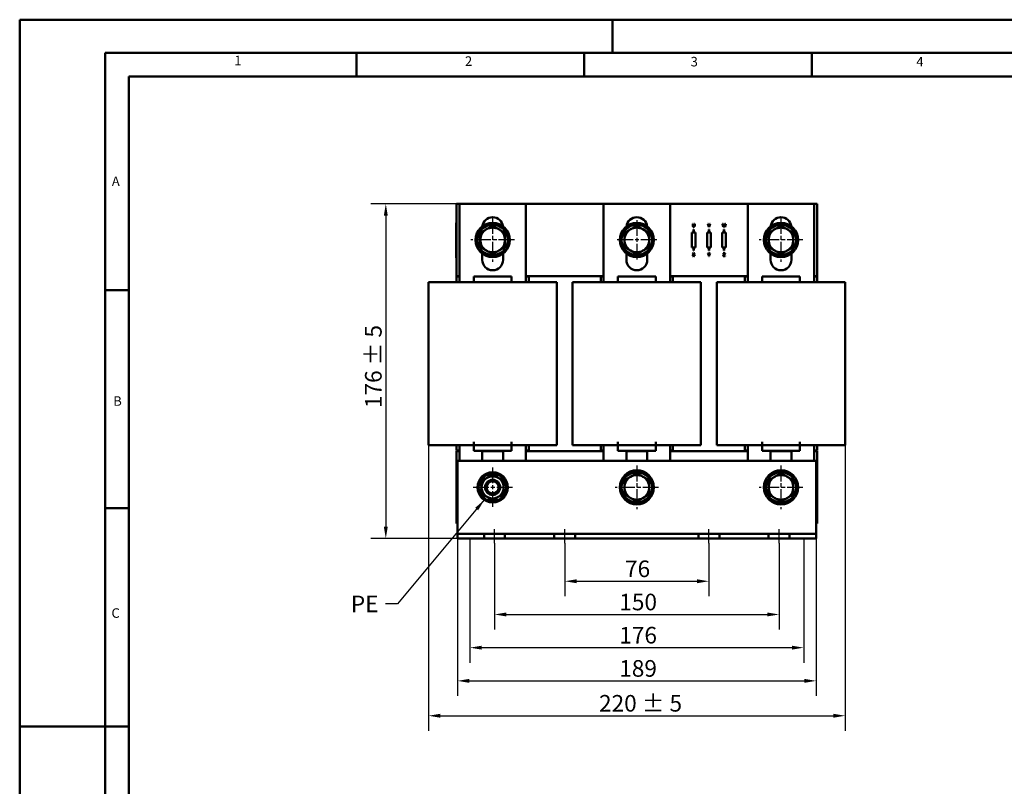
# Model space of a CAD drawing. Units: millimetres. Extents: x 0 to 1050, y 0 to 742.
# Drawn here: x 0 to 519, y 338 to 742 of the extents above; entities that cross this region are included whole.
import ezdxf

# ---------------------------------------------------------------- set-up
doc = ezdxf.new("R2010")
doc.units = ezdxf.units.MM
doc.header["$LTSCALE"] = 2.5
doc.linetypes.add('CHAIN', pattern=[0.3543, 0.2362, -0.0295, 0.0591, -0.0295])
doc.linetypes.add('DASH_DOT', pattern=[0.37, 0.24, -0.06, 0.01, -0.06])
for name, color, linetype, lineweight in [('Bemaßungen(DIN)', 7, 'Continuous', 25), ('Mittellinie(DIN)', 7, 'DASH_DOT', 25), ('Mittelpunktmarkierung(DIN)', 7, 'Continuous', 25), ('Sichtbare Kanten(DIN)', 7, 'Continuous', 50), ('Skizziergeometrie(DIN)', 7, 'Continuous', 50), ('Symbole(DIN)', 7, 'Continuous', 25)]:
    doc.layers.add(name, color=color, linetype=linetype, lineweight=lineweight)
doc.styles.add('Aktuell-BSI', font='arial.ttf')
doc.styles.add('Textstil152', font='arial.ttf', dxfattribs={"width": 1.064})
doc.styles.add('Textstil49', font='arial.ttf', dxfattribs={"width": 1.064})
doc.dimstyles.new('DIN - Meuthen', dxfattribs={"dimscale": 2.5, "dimtxt": 3.5, "dimasz": 2.5, "dimexe": 3.175, "dimexo": 0, "dimgap": 0.8, "dimtad": 1, "dimdec": 0, "dimrnd": 1e-08, "dimtxsty": 'Aktuell-BSI', "dimcen": 0.09, "dimdle": 10, "dimclrd": 7, "dimclre": 7, "dimclrt": 7, "dimadec": 0, "dimazin": 2, "dimtfac": 0.714286, "dimtdec": 1, "dimtmove": 0, "dimatfit": 3, "dimfxl": 1, "dimtolj": 1, "dimlwd": 25, "dimlwe": 25, "dimarcsym": 0})
doc.dimstyles.new('DIN - Meuthen$7', dxfattribs={"dimscale": 2.5, "dimtxt": 3.5, "dimasz": 2.5, "dimexe": 3.175, "dimexo": 0, "dimgap": 0.8, "dimtad": 1, "dimdec": 0, "dimrnd": 1e-08, "dimtxsty": 'Aktuell-BSI', "dimcen": 0.09, "dimdle": 10, "dimclrd": 7, "dimclre": 7, "dimclrt": 7, "dimadec": 0, "dimazin": 2, "dimtfac": 0.714286, "dimtdec": 1, "dimtmove": 0, "dimatfit": 3, "dimfxl": 1, "dimtolj": 1, "dimlwd": 25, "dimlwe": 25, "dimarcsym": 0})

# ---------------------------------------------------------------- blocks, each defined once
blk = doc.blocks.new('Ränder A3')
at = {"layer": 'Skizziergeometrie(DIN)'}
for p, q in [((0, 0), (0, 297)), ((0, 297), (125, 297)), ((125, 297), (230, 297)), ((125, 297), (125, 290)), ((18, 290), (18, 7)), ((413, 290), (18, 290)), ((71, 285), (71, 290)), ((119, 285), (119, 290)), ((167, 285), (167, 290)), ((23, 240), (23, 285)), ((23, 285), (71, 285)), ((71, 285), (119, 285)), ((119, 285), (167, 285)), ((167, 285), (215, 285)), ((23, 240), (18, 240)), ((23, 194), (23, 240)), ((23, 194), (18, 194)), ((23, 148), (23, 194)), ((23, 148), (0, 148)), ((23, 102), (23, 148))]:
    blk.add_line(p, q, dxfattribs=at)
at = {"layer": 'Symbole(DIN)', "color": 7, "char_height": 2.01, "attachment_point": 7}
for s, insert, style in [('1', (45.25, 286.77), 'Textstil49'), ('2', (93.89, 286.64), 'Textstil49'), ('3', (141.48, 286.52), 'Textstil49'), ('4', (189.07, 286.52), 'Textstil49'), ('A', (19.43, 261.3), 'Textstil49'), ('B', (19.73, 214.96), 'Textstil49'), ('C', (19.35, 170.26), 'Textstil152')]:
    blk.add_mtext(s, dxfattribs=dict(at, insert=insert, style=style))
blk = doc.blocks.new('*D7')
at = {"layer": 'Bemaßungen(DIN)', "color": 7, "linetype": 'Continuous', "lineweight": 25, "transparency": 16777216}
for p, q in [((215.5, 518.2), (215.5, 367.68)), ((435.16, 518.2), (435.16, 367.68)), ((221.75, 375.62), (428.91, 375.62))]:
    blk.add_line(p, q, dxfattribs=at)
at = {"layer": 'Bemaßungen(DIN)', "color": 7, "linetype": 'Continuous', "transparency": 16777216}
for points in [[(221.75, 376.66), (221.75, 374.58), (215.5, 375.62)], [(428.91, 376.66), (428.91, 374.58), (435.16, 375.62)]]:
    blk.add_solid(points, dxfattribs=at)
at = {"layer": 'Defpoints', "color": 0, "linetype": 'Continuous', "transparency": 16777216}
for p in [(215.5, 518.2), (435.16, 518.2), (435.16, 375.62)]:
    blk.add_point(p, dxfattribs=at)
at = {"layer": 'Bemaßungen(DIN)', "color": 7, "linetype": 'Continuous', "lineweight": 25, "transparency": 16777216, "insert": (305.4, 386.55), "char_height": 8.75, "attachment_point": 1, "style": 'Aktuell-BSI'}
blk.add_mtext('\\A1;\\A1;220 ± 5', dxfattribs=at)
blk = doc.blocks.new('*D8')
at = {"layer": 'Bemaßungen(DIN)', "color": 7, "linetype": 'Continuous', "lineweight": 25, "transparency": 16777216}
for p, q in [((230.33, 645.4), (185.06, 645.4)), ((193, 639.15), (193, 475.25)), ((281.83, 469), (185.06, 469))]:
    blk.add_line(p, q, dxfattribs=at)
at = {"layer": 'Bemaßungen(DIN)', "color": 7, "linetype": 'Continuous', "transparency": 16777216}
for points in [[(191.96, 639.15), (194.04, 639.15), (193, 645.4)], [(191.96, 475.25), (194.04, 475.25), (193, 469)]]:
    blk.add_solid(points, dxfattribs=at)
at = {"layer": 'Defpoints', "color": 0, "linetype": 'Continuous', "transparency": 16777216}
for p in [(230.33, 645.4), (193, 469), (281.83, 469)]:
    blk.add_point(p, dxfattribs=at)
at = {"layer": 'Bemaßungen(DIN)', "color": 7, "linetype": 'Continuous', "lineweight": 25, "transparency": 16777216, "insert": (182.06, 537.79), "char_height": 8.75, "attachment_point": 1, "rotation": 90, "style": 'Aktuell-BSI'}
blk.add_mtext('\\A1;\\A1;176 ± 5', dxfattribs=at)
blk = doc.blocks.new('*D9')
at = {"layer": 'Bemaßungen(DIN)', "color": 7, "linetype": 'Continuous', "lineweight": 25, "transparency": 16777216}
for p, q in [((287.33, 466.5), (287.33, 438.56)), ((363.33, 466.5), (363.33, 438.56)), ((293.58, 446.5), (357.08, 446.5))]:
    blk.add_line(p, q, dxfattribs=at)
at = {"layer": 'Bemaßungen(DIN)', "color": 7, "linetype": 'Continuous', "transparency": 16777216}
for points in [[(293.58, 447.54), (293.58, 445.46), (287.33, 446.5)], [(357.08, 447.54), (357.08, 445.46), (363.33, 446.5)]]:
    blk.add_solid(points, dxfattribs=at)
at = {"layer": 'Defpoints', "color": 0, "linetype": 'Continuous', "transparency": 16777216}
for p in [(287.33, 466.5), (363.33, 466.5), (363.33, 446.5)]:
    blk.add_point(p, dxfattribs=at)
at = {"layer": 'Bemaßungen(DIN)', "color": 7, "linetype": 'Continuous', "lineweight": 25, "transparency": 16777216, "insert": (319.1, 457.44), "char_height": 8.75, "attachment_point": 1, "style": 'Aktuell-BSI'}
blk.add_mtext('\\A1;76', dxfattribs=at)
blk = doc.blocks.new('*D10')
at = {"layer": 'Bemaßungen(DIN)', "color": 7, "linetype": 'Continuous', "lineweight": 25, "transparency": 16777216}
for p, q in [((250.33, 466.5), (250.33, 421.06)), ((400.33, 466.5), (400.33, 421.06)), ((256.58, 429), (394.08, 429))]:
    blk.add_line(p, q, dxfattribs=at)
at = {"layer": 'Bemaßungen(DIN)', "color": 7, "linetype": 'Continuous', "transparency": 16777216}
for points in [[(256.58, 430.04), (256.58, 427.96), (250.33, 429)], [(394.08, 430.04), (394.08, 427.96), (400.33, 429)]]:
    blk.add_solid(points, dxfattribs=at)
at = {"layer": 'Defpoints', "color": 0, "linetype": 'Continuous', "transparency": 16777216}
for p in [(250.33, 466.5), (400.33, 466.5), (400.33, 429)]:
    blk.add_point(p, dxfattribs=at)
at = {"layer": 'Bemaßungen(DIN)', "color": 7, "linetype": 'Continuous', "lineweight": 25, "transparency": 16777216, "insert": (316.09, 439.94), "char_height": 8.75, "attachment_point": 1, "style": 'Aktuell-BSI'}
blk.add_mtext('\\A1;150', dxfattribs=at)
blk = doc.blocks.new('*D11')
at = {"layer": 'Bemaßungen(DIN)', "color": 7, "linetype": 'Continuous', "lineweight": 25, "transparency": 16777216}
for p, q in [((237.33, 469), (237.33, 403.56)), ((413.33, 469), (413.33, 403.56)), ((243.58, 411.5), (407.08, 411.5))]:
    blk.add_line(p, q, dxfattribs=at)
at = {"layer": 'Bemaßungen(DIN)', "color": 7, "linetype": 'Continuous', "transparency": 16777216}
for points in [[(243.58, 412.54), (243.58, 410.46), (237.33, 411.5)], [(407.08, 412.54), (407.08, 410.46), (413.33, 411.5)]]:
    blk.add_solid(points, dxfattribs=at)
at = {"layer": 'Defpoints', "color": 0, "linetype": 'Continuous', "transparency": 16777216}
for p in [(237.33, 469), (413.33, 469), (413.33, 411.5)]:
    blk.add_point(p, dxfattribs=at)
at = {"layer": 'Bemaßungen(DIN)', "color": 7, "linetype": 'Continuous', "lineweight": 25, "transparency": 16777216, "insert": (316.08, 422.44), "char_height": 8.75, "attachment_point": 1, "style": 'Aktuell-BSI'}
blk.add_mtext('\\A1;176', dxfattribs=at)
blk = doc.blocks.new('*D12')
at = {"layer": 'Bemaßungen(DIN)', "color": 7, "linetype": 'Continuous', "lineweight": 25, "transparency": 16777216}
for p, q in [((230.83, 469), (230.83, 386.06)), ((419.83, 469), (419.83, 386.06)), ((237.08, 394), (413.58, 394))]:
    blk.add_line(p, q, dxfattribs=at)
at = {"layer": 'Bemaßungen(DIN)', "color": 7, "linetype": 'Continuous', "transparency": 16777216}
for points in [[(237.08, 395.04), (237.08, 392.96), (230.83, 394)], [(413.58, 395.04), (413.58, 392.96), (419.83, 394)]]:
    blk.add_solid(points, dxfattribs=at)
at = {"layer": 'Defpoints', "color": 0, "linetype": 'Continuous', "transparency": 16777216}
for p in [(230.83, 469), (419.83, 469), (419.83, 394)]:
    blk.add_point(p, dxfattribs=at)
at = {"layer": 'Bemaßungen(DIN)', "color": 7, "linetype": 'Continuous', "lineweight": 25, "transparency": 16777216, "insert": (316.06, 404.94), "char_height": 8.75, "attachment_point": 1, "style": 'Aktuell-BSI'}
blk.add_mtext('\\A1;189', dxfattribs=at)

msp = doc.modelspace()

# ---------------------------------------------------------------- linework, layer by layer
at = {"layer": 'Mittellinie(DIN)', "linetype": 'CHAIN', "ltscale": 3.333522}
for p, q in [((250.33, 466.5), (250.33, 474)), ((287.33, 466.5), (287.33, 474)), ((363.33, 466.5), (363.33, 474)), ((400.33, 466.5), (400.33, 474))]:
    msp.add_line(p, q, dxfattribs=at)
at = {"layer": 'Mittelpunktmarkierung(DIN)', "linetype": 'CHAIN', "ltscale": 14.112334}
for p, q in [((249.33, 637.9), (249.33, 614.9)), ((325.33, 636.9), (325.33, 615.9)), ((401.33, 637.9), (401.33, 614.9)), ((260.83, 626.4), (237.83, 626.4)), ((335.83, 626.4), (314.83, 626.4)), ((412.83, 626.4), (389.83, 626.4)), ((249.33, 506.5), (249.33, 485.5)), ((325.33, 507.5), (325.33, 484.5)), ((401.33, 507.5), (401.33, 484.5)), ((259.83, 496), (238.83, 496)), ((336.83, 496), (313.83, 496)), ((412.83, 496), (389.83, 496))]:
    msp.add_line(p, q, dxfattribs=at)
at = {"layer": 'Sichtbare Kanten(DIN)'}
for p, q in [((230.33, 645.4), (231.83, 645.4)), ((230.33, 607.4), (230.33, 645.4)), ((231.83, 604.2), (231.83, 645.4)), ((231.83, 645.4), (266.83, 645.4)), ((266.83, 645.4), (307.83, 645.4)), ((266.83, 645.4), (266.83, 604.2)), ((290.73, 645.45), (286.33, 645.45)), ((286.33, 645.4), (286.33, 645.45)), ((293.17, 645.46), (289.82, 645.46)), ((289.82, 645.45), (289.82, 645.46)), ((290.73, 645.45), (359.93, 645.45)), ((294.5, 645.46), (293.17, 645.46)), ((293.17, 645.45), (293.17, 645.46)), ((295.14, 645.46), (294.5, 645.46)), ((294.5, 645.45), (294.5, 645.46)), ((296.38, 645.46), (295.14, 645.46)), ((295.14, 645.45), (295.14, 645.46)), ((300.8, 645.46), (296.38, 645.46)), ((296.38, 645.45), (296.38, 645.46)), ((302.29, 645.46), (300.8, 645.46)), ((300.8, 645.45), (300.8, 645.46)), ((302.29, 645.45), (302.29, 645.46)), ((303.69, 645.46), (302.29, 645.46)), ((303.69, 645.45), (303.69, 645.46)), ((304.35, 645.45), (304.35, 645.46)), ((307.49, 645.45), (307.49, 645.46)), ((307.83, 604.2), (307.83, 645.4)), ((307.83, 645.4), (342.83, 645.4)), ((309.67, 645.46), (308.4, 645.46)), ((308.4, 645.45), (308.4, 645.46)), ((309.67, 645.45), (309.67, 645.46)), ((312.7, 645.46), (311.44, 645.46)), ((311.44, 645.45), (311.44, 645.46)), ((312.7, 645.45), (312.7, 645.46)), ((315.48, 645.45), (315.48, 645.46)), ((316.96, 645.46), (315.7, 645.46)), ((315.7, 645.45), (315.7, 645.46)), ((316.96, 645.45), (316.96, 645.46)), ((319.74, 645.45), (319.74, 645.46)), ((321.21, 645.46), (319.95, 645.46)), ((319.95, 645.45), (319.95, 645.46)), ((321.72, 645.46), (321.21, 645.46)), ((321.21, 645.45), (321.21, 645.46)), ((321.72, 645.45), (321.72, 645.46)), ((322.47, 645.45), (322.47, 645.46)), ((328.94, 645.46), (328.81, 645.46)), ((328.81, 645.45), (328.81, 645.46)), ((328.94, 645.45), (328.94, 645.46)), ((331.49, 645.46), (330.23, 645.46)), ((330.23, 645.45), (330.23, 645.46)), ((331.49, 645.45), (331.49, 645.46)), ((336.51, 645.45), (336.51, 645.46)), ((339.11, 645.46), (337.85, 645.46)), ((337.85, 645.45), (337.85, 645.46)), ((339.11, 645.45), (339.11, 645.46)), ((339.46, 645.45), (339.46, 645.46)), ((340.44, 645.45), (340.44, 645.46)), ((341.1, 645.45), (341.1, 645.46)), ((342.83, 645.4), (383.83, 645.4)), ((342.83, 645.4), (342.83, 604.2)), ((344.24, 645.45), (344.24, 645.46)), ((346.42, 645.46), (345.15, 645.46)), ((345.15, 645.45), (345.15, 645.46)), ((346.5, 645.46), (346.42, 645.46)), ((346.42, 645.45), (346.42, 645.46)), ((346.5, 645.45), (346.5, 645.46)), ((348.27, 645.46), (347.42, 645.46)), ((347.42, 645.45), (347.42, 645.46)), ((348.27, 645.45), (348.27, 645.46)), ((352.28, 645.46), (351.86, 645.46)), ((351.86, 645.45), (351.86, 645.46)), ((352.28, 645.45), (352.28, 645.46)), ((358.75, 645.46), (358.61, 645.46)), ((358.61, 645.45), (358.61, 645.46)), ((358.75, 645.45), (358.75, 645.46)), ((360.33, 645.46), (359.07, 645.46)), ((359.07, 645.45), (359.07, 645.46)), ((364.33, 645.45), (359.93, 645.45)), ((360.33, 645.45), (360.33, 645.46)), ((364.33, 645.4), (364.33, 645.45)), ((383.83, 604.2), (383.83, 645.4)), ((383.83, 645.4), (418.83, 645.4)), ((418.83, 645.4), (420.33, 645.4)), ((418.83, 645.4), (418.83, 604.2)), ((420.33, 645.4), (420.33, 607.4)), ((230.33, 638.9), (230.23, 638.9)), ((230.23, 638.9), (230.23, 636.4)), ((230.13, 619.53), (230.13, 635.4)), ((230.23, 635.4), (230.13, 635.4)), ((230.23, 616.4), (230.23, 636.4)), ((354.79, 634.9), (354.98, 634.9)), ((354.79, 633.96), (354.79, 634.9)), ((354.98, 634.9), (354.98, 633.96)), ((355.67, 634.9), (355.87, 634.9)), ((355.67, 633.96), (355.67, 634.9)), ((355.87, 634.9), (355.87, 633.96)), ((362.7, 634.9), (362.91, 634.9)), ((363.21, 633.4), (362.7, 634.9)), ((362.91, 634.9), (363.33, 633.65)), ((363.43, 633.4), (363.21, 633.4)), ((363.33, 633.65), (363.74, 634.9)), ((363.94, 634.9), (363.43, 633.4)), ((363.74, 634.9), (363.94, 634.9)), ((370.42, 634.9), (370.63, 634.9)), ((370.81, 633.4), (370.42, 634.9)), ((370.63, 634.9), (370.93, 633.66)), ((371.03, 633.4), (370.81, 633.4)), ((370.93, 633.66), (371.23, 634.9)), ((371.33, 634.64), (371.03, 633.4)), ((371.23, 634.9), (371.43, 634.9)), ((371.63, 633.4), (371.33, 634.64)), ((371.43, 634.9), (371.74, 633.64)), ((371.85, 633.4), (371.63, 633.4)), ((371.74, 633.64), (372.04, 634.9)), ((372.23, 634.9), (371.85, 633.4)), ((372.04, 634.9), (372.23, 634.9)), ((355.23, 630.4), (354.33, 630.4)), ((354.33, 630.4), (354.33, 622.4)), ((355.23, 631.9), (355.23, 630.4)), ((355.43, 631.9), (355.23, 631.9)), ((355.43, 630.4), (355.43, 631.9)), ((356.33, 630.4), (355.43, 630.4)), ((356.33, 622.4), (356.33, 630.4)), ((363.23, 630.4), (362.33, 630.4)), ((362.33, 630.4), (362.33, 622.4)), ((363.23, 631.9), (363.23, 630.4)), ((363.43, 631.9), (363.23, 631.9)), ((363.43, 630.4), (363.43, 631.9)), ((364.33, 630.4), (363.43, 630.4)), ((364.33, 622.4), (364.33, 630.4)), ((371.23, 630.4), (370.33, 630.4)), ((370.33, 630.4), (370.33, 622.4)), ((371.23, 631.9), (371.23, 630.4)), ((371.43, 631.9), (371.23, 631.9)), ((371.43, 630.4), (371.43, 631.9)), ((372.33, 630.4), (371.43, 630.4)), ((372.33, 622.4), (372.33, 630.4)), ((230.13, 617.4), (230.13, 619.53)), ((230.23, 619.53), (230.13, 619.53)), ((243.83, 615.9), (243.83, 619.28)), ((254.83, 619.28), (254.83, 615.9)), ((319.83, 615.9), (319.83, 619.28)), ((330.83, 619.28), (330.83, 615.9)), ((354.33, 622.4), (355.23, 622.4)), ((354.74, 617.9), (355.22, 618.65)), ((354.95, 617.9), (354.74, 617.9)), ((354.75, 619.4), (354.98, 619.4)), ((355.22, 618.65), (354.75, 619.4)), ((355.33, 618.5), (354.95, 617.9)), ((354.98, 619.4), (355.34, 618.81)), ((355.23, 622.4), (355.23, 620.9)), ((355.23, 620.9), (355.43, 620.9)), ((355.69, 617.9), (355.33, 618.5)), ((355.34, 618.81), (355.7, 619.4)), ((355.43, 622.4), (356.33, 622.4)), ((355.43, 620.9), (355.43, 622.4)), ((355.92, 619.4), (355.45, 618.66)), ((355.45, 618.66), (355.92, 617.9)), ((355.92, 617.9), (355.69, 617.9)), ((355.7, 619.4), (355.92, 619.4)), ((362.33, 622.4), (363.23, 622.4)), ((362.71, 619.4), (362.93, 619.4)), ((363.22, 618.54), (362.71, 619.4)), ((362.93, 619.4), (363.32, 618.74)), ((363.22, 617.9), (363.22, 618.54)), ((363.42, 617.9), (363.22, 617.9)), ((363.23, 622.4), (363.23, 620.9)), ((363.23, 620.9), (363.43, 620.9)), ((363.32, 618.74), (363.71, 619.4)), ((363.92, 619.4), (363.42, 618.56)), ((363.42, 618.56), (363.42, 617.9)), ((363.43, 622.4), (364.33, 622.4)), ((363.43, 620.9), (363.43, 622.4)), ((363.71, 619.4), (363.92, 619.4)), ((370.33, 622.4), (371.23, 622.4)), ((370.81, 618.09), (371.61, 619.22)), ((370.81, 617.9), (370.81, 618.09)), ((371.86, 617.9), (370.81, 617.9)), ((370.85, 619.4), (371.84, 619.4)), ((370.85, 619.22), (370.85, 619.4)), ((371.61, 619.22), (370.85, 619.22)), ((371.84, 619.22), (371.03, 618.08)), ((371.03, 618.08), (371.86, 618.08)), ((371.23, 622.4), (371.23, 620.9)), ((371.23, 620.9), (371.43, 620.9)), ((371.43, 622.4), (372.33, 622.4)), ((371.43, 620.9), (371.43, 622.4)), ((371.84, 619.4), (371.84, 619.22)), ((371.86, 618.08), (371.86, 617.9)), ((395.83, 615.9), (395.83, 619.28)), ((406.83, 619.28), (406.83, 615.9)), ((230.23, 617.4), (230.13, 617.4)), ((230.23, 617.02), (230.13, 617.02)), ((230.23, 616.4), (230.23, 613.9)), ((230.33, 613.9), (230.23, 613.9)), ((231.83, 607.4), (230.33, 607.4)), ((231.83, 607.4), (230.83, 607.4)), ((230.83, 607.1), (230.83, 607.4)), ((307.83, 607.4), (266.83, 607.4)), ((267.83, 607.4), (266.83, 607.4)), ((267.83, 607.1), (267.83, 607.4)), ((307.83, 607.4), (306.83, 607.4)), ((306.83, 607.1), (306.83, 607.4)), ((383.83, 607.4), (342.83, 607.4)), ((343.83, 607.4), (342.83, 607.4)), ((343.83, 607.1), (343.83, 607.4)), ((383.83, 607.4), (382.83, 607.4)), ((382.83, 607.1), (382.83, 607.4)), ((420.33, 607.4), (418.83, 607.4)), ((419.83, 607.4), (418.83, 607.4)), ((419.83, 607.1), (419.83, 607.4)), ((215.5, 604.2), (218.8, 604.2)), ((215.5, 604.2), (215.5, 518.2)), ((218.8, 604.2), (234.92, 604.2)), ((231.83, 607.1), (230.33, 607.1)), ((230.33, 604.2), (230.33, 607.1)), ((231.83, 607.1), (230.83, 607.1)), ((234.92, 604.2), (237.76, 604.2)), ((237.76, 604.2), (239.33, 604.2)), ((239.33, 607.2), (239.33, 604.2)), ((259.33, 607.2), (239.33, 607.2)), ((239.33, 604.2), (259.33, 604.2)), ((259.33, 607.2), (259.33, 604.2)), ((259.33, 604.2), (260.89, 604.2)), ((260.89, 604.2), (263.73, 604.2)), ((263.73, 604.2), (279.86, 604.2)), ((268.33, 607.1), (266.83, 607.1)), ((267.83, 607.1), (266.83, 607.1)), ((268.33, 604.2), (268.33, 607.1)), ((279.86, 604.2), (283.16, 604.2)), ((283.16, 518.2), (283.16, 604.2)), ((291.5, 604.2), (294.8, 604.2)), ((291.5, 604.2), (291.5, 518.2)), ((294.8, 604.2), (310.92, 604.2)), ((307.83, 607.1), (306.33, 607.1)), ((306.33, 604.2), (306.33, 607.1)), ((307.83, 607.1), (306.83, 607.1)), ((310.92, 604.2), (313.76, 604.2)), ((313.76, 604.2), (315.33, 604.2)), ((315.33, 607.2), (315.33, 604.2)), ((335.33, 607.2), (315.33, 607.2)), ((315.33, 604.2), (335.33, 604.2)), ((335.33, 607.2), (335.33, 604.2)), ((335.33, 604.2), (336.89, 604.2)), ((336.89, 604.2), (339.73, 604.2)), ((339.73, 604.2), (355.86, 604.2)), ((344.33, 607.1), (342.83, 607.1)), ((343.83, 607.1), (342.83, 607.1)), ((344.33, 604.2), (344.33, 607.1)), ((355.86, 604.2), (359.16, 604.2)), ((359.16, 518.2), (359.16, 604.2)), ((367.5, 604.2), (370.8, 604.2)), ((367.5, 604.2), (367.5, 518.2)), ((370.8, 604.2), (386.92, 604.2)), ((383.83, 607.1), (382.33, 607.1)), ((382.33, 604.2), (382.33, 607.1)), ((383.83, 607.1), (382.83, 607.1)), ((386.92, 604.2), (389.76, 604.2)), ((389.76, 604.2), (391.33, 604.2)), ((391.33, 607.2), (391.33, 604.2)), ((411.33, 607.2), (391.33, 607.2)), ((391.33, 604.2), (411.33, 604.2)), ((411.33, 607.2), (411.33, 604.2)), ((411.33, 604.2), (412.89, 604.2)), ((412.89, 604.2), (415.73, 604.2)), ((415.73, 604.2), (431.86, 604.2)), ((420.33, 607.1), (418.83, 607.1)), ((419.83, 607.1), (418.83, 607.1)), ((420.33, 604.2), (420.33, 607.1)), ((431.86, 604.2), (435.16, 604.2)), ((435.16, 518.2), (435.16, 604.2)), ((239.33, 518.2), (239.33, 520.02)), ((259.33, 520.02), (259.33, 518.2)), ((315.33, 518.2), (315.33, 520.02)), ((335.33, 520.02), (335.33, 518.2)), ((391.33, 518.2), (391.33, 520.02)), ((411.33, 520.02), (411.33, 518.2)), ((218.8, 518.2), (215.5, 518.2)), ((234.92, 518.2), (218.8, 518.2)), ((230.33, 515.5), (230.33, 518.2)), ((231.83, 515.5), (230.33, 515.5)), ((230.33, 515), (231.83, 515)), ((230.33, 477), (230.33, 515)), ((231.83, 515.5), (230.83, 515.5)), ((230.83, 515), (230.83, 515.5)), ((231.83, 515), (230.83, 515)), ((231.83, 510), (231.83, 518.2)), ((237.76, 518.2), (234.92, 518.2)), ((239.33, 518.2), (237.76, 518.2)), ((259.33, 518.2), (239.33, 518.2)), ((239.33, 515.2), (239.33, 518.2)), ((239.33, 515.2), (259.33, 515.2)), ((243.83, 515), (254.83, 515)), ((254.83, 515), (243.83, 515)), ((243.83, 510), (243.83, 514.9)), ((254.83, 514.9), (254.83, 510)), ((259.33, 515.2), (259.33, 518.2)), ((260.89, 518.2), (259.33, 518.2)), ((263.73, 518.2), (260.89, 518.2)), ((279.86, 518.2), (263.73, 518.2)), ((266.83, 518.2), (266.83, 510)), ((268.33, 515.5), (266.83, 515.5)), ((267.83, 515.5), (266.83, 515.5)), ((266.83, 515), (307.83, 515)), ((267.83, 515), (266.83, 515)), ((267.83, 515), (267.83, 515.5)), ((268.33, 515.5), (268.33, 518.2)), ((283.16, 518.2), (279.86, 518.2)), ((294.8, 518.2), (291.5, 518.2)), ((310.92, 518.2), (294.8, 518.2)), ((306.33, 515.5), (306.33, 518.2)), ((307.83, 515.5), (306.33, 515.5)), ((307.83, 515.5), (306.83, 515.5)), ((306.83, 515), (306.83, 515.5)), ((307.83, 515), (306.83, 515)), ((307.83, 510), (307.83, 518.2)), ((313.76, 518.2), (310.92, 518.2)), ((315.33, 518.2), (313.76, 518.2)), ((335.33, 518.2), (315.33, 518.2)), ((315.33, 515.2), (315.33, 518.2)), ((315.33, 515.2), (335.33, 515.2)), ((319.83, 515), (330.83, 515)), ((330.83, 515), (319.83, 515)), ((319.83, 510), (319.83, 514.9)), ((330.83, 514.9), (330.83, 510)), ((335.33, 515.2), (335.33, 518.2)), ((336.89, 518.2), (335.33, 518.2)), ((339.73, 518.2), (336.89, 518.2)), ((355.86, 518.2), (339.73, 518.2)), ((342.83, 518.2), (342.83, 510)), ((344.33, 515.5), (342.83, 515.5)), ((343.83, 515.5), (342.83, 515.5)), ((342.83, 515), (383.83, 515)), ((343.83, 515), (342.83, 515)), ((343.83, 515), (343.83, 515.5)), ((344.33, 515.5), (344.33, 518.2)), ((359.16, 518.2), (355.86, 518.2)), ((370.8, 518.2), (367.5, 518.2)), ((386.92, 518.2), (370.8, 518.2)), ((382.33, 515.5), (382.33, 518.2)), ((383.83, 515.5), (382.33, 515.5)), ((383.83, 515.5), (382.83, 515.5)), ((382.83, 515), (382.83, 515.5)), ((383.83, 515), (382.83, 515)), ((383.83, 510), (383.83, 518.2)), ((389.76, 518.2), (386.92, 518.2)), ((391.33, 518.2), (389.76, 518.2)), ((411.33, 518.2), (391.33, 518.2)), ((391.33, 515.2), (391.33, 518.2)), ((391.33, 515.2), (411.33, 515.2)), ((395.83, 515), (406.83, 515)), ((406.83, 515), (395.83, 515)), ((395.83, 510), (395.83, 514.9)), ((406.83, 514.9), (406.83, 510)), ((411.33, 515.2), (411.33, 518.2)), ((412.89, 518.2), (411.33, 518.2)), ((415.73, 518.2), (412.89, 518.2)), ((431.86, 518.2), (415.73, 518.2)), ((418.83, 518.2), (418.83, 510)), ((420.33, 515.5), (418.83, 515.5)), ((419.83, 515.5), (418.83, 515.5)), ((418.83, 515), (420.33, 515)), ((419.83, 515), (418.83, 515)), ((419.83, 515), (419.83, 515.5)), ((420.33, 515.5), (420.33, 518.2)), ((420.33, 515), (420.33, 477)), ((435.16, 518.2), (431.86, 518.2)), ((230.83, 510), (230.83, 474)), ((230.83, 510), (419.83, 510)), ((419.83, 510), (419.83, 474)), ((250.06, 502.5), (250.06, 503.36)), ((250.84, 503.24), (250.84, 502.5)), ((230.83, 477), (230.33, 477)), ((230.83, 474), (230.83, 471.5)), ((420.33, 477), (419.83, 477)), ((419.83, 474), (419.83, 471.5)), ((230.83, 471.5), (244.83, 471.5)), ((230.83, 471.5), (230.83, 469)), ((230.83, 469), (244.83, 469)), ((244.83, 471.5), (255.83, 471.5)), ((244.83, 469), (244.83, 471.5)), ((255.83, 469), (244.83, 469)), ((255.83, 471.5), (281.83, 471.5)), ((255.83, 471.5), (255.83, 469)), ((255.83, 469), (281.83, 469)), ((281.83, 469), (281.83, 471.5)), ((281.83, 471.5), (292.83, 471.5)), ((292.83, 469), (281.83, 469)), ((292.83, 471.5), (292.83, 469)), ((292.83, 471.5), (357.83, 471.5)), ((292.83, 469), (357.83, 469)), ((357.83, 469), (357.83, 471.5)), ((357.83, 471.5), (368.83, 471.5)), ((368.83, 469), (357.83, 469)), ((368.83, 471.5), (368.83, 469)), ((368.83, 471.5), (394.83, 471.5)), ((368.83, 469), (394.83, 469)), ((394.83, 471.5), (405.83, 471.5)), ((394.83, 469), (394.83, 471.5)), ((405.83, 469), (394.83, 469)), ((405.83, 471.5), (419.83, 471.5)), ((405.83, 471.5), (405.83, 469)), ((405.83, 469), (419.83, 469)), ((419.83, 471.5), (419.83, 469))]:
    msp.add_line(p, q, dxfattribs=at)
for centre, radius in [((249.33, 626.4), 9), ((249.33, 626.4), 8), ((325.33, 626.4), 9), ((325.33, 626.4), 8), ((401.33, 626.4), 9), ((401.33, 626.4), 8), ((249.33, 496), 8), ((325.33, 496), 9), ((325.33, 496), 8), ((401.33, 496), 9), ((401.33, 496), 8), ((249.33, 496), 5.8), ((249.33, 496), 4), ((249.33, 496), 4), ((249.33, 496), 3.23)]:
    msp.add_circle(centre, radius, dxfattribs=at)
for centre, radius, start, end in [((249.33, 632.9), 5.5, 6.8275, 173.1725), ((325.33, 632.9), 5.5, 6.8275, 173.1725), ((401.33, 632.9), 5.5, 6.8275, 173.1725), ((249.33, 626.4), 6.5, 120, 180), ((249.33, 626.4), 6.5, 60, 120), ((249.33, 626.4), 6.5, 0, 60), ((325.33, 626.4), 6.5, 120, 180), ((325.33, 626.4), 6.5, 60, 120), ((325.33, 626.4), 6.5, 0, 60), ((401.33, 626.4), 6.5, 120, 180), ((401.33, 626.4), 6.5, 60, 120), ((401.33, 626.4), 6.5, 0, 60), ((249.33, 626.4), 6.5, 180, 240), ((249.33, 626.4), 6.5, 300, 0), ((325.33, 626.4), 6.5, 180, 240), ((325.33, 626.4), 6.5, 300, 0), ((401.33, 626.4), 6.5, 180, 240), ((401.33, 626.4), 6.5, 300, 0), ((249.33, 626.4), 6.5, 240, 300), ((325.33, 626.4), 6.5, 240, 300), ((401.33, 626.4), 6.5, 240, 300), ((249.33, 615.9), 5.5, 180, 0), ((325.33, 615.9), 5.5, 180, 0), ((401.33, 615.9), 5.5, 180, 0), ((249.33, 514.9), 5.5, 176.8732, 180), ((249.33, 514.9), 5.5, 0, 3.1268), ((325.33, 514.9), 5.5, 176.8732, 180), ((325.33, 514.9), 5.5, 0, 3.1268), ((401.33, 514.9), 5.5, 176.8732, 180), ((401.33, 514.9), 5.5, 0, 3.1268), ((249.33, 496), 7.4, 121.4474, 178.5526), ((249.33, 496), 7.4, 84.2933, 118.5526), ((249.33, 496), 7.4, 78.1797, 84.2933), ((249.33, 496), 7.4, 61.4474, 78.1797), ((249.33, 496), 7.4, 1.4474, 58.5526), ((325.33, 496), 6.5, 120, 180), ((325.33, 496), 6.5, 60, 120), ((325.33, 496), 6.5, 0, 60), ((401.33, 496), 6.5, 120, 180), ((401.33, 496), 6.5, 60, 120), ((401.33, 496), 6.5, 0, 60), ((249.33, 496), 7.4, 181.4474, 238.5526), ((249.33, 496), 7.4, 301.4474, 358.5526), ((325.33, 496), 6.5, 180, 240), ((325.33, 496), 6.5, 300, 0), ((401.33, 496), 6.5, 180, 240), ((401.33, 496), 6.5, 300, 0), ((249.33, 496), 7.4, 241.4474, 298.5526), ((325.33, 496), 6.5, 240, 300), ((401.33, 496), 6.5, 240, 300)]:
    msp.add_arc(centre, radius, start, end, dxfattribs=at)
for points, degree in [([(304.35, 645.46), (304.05, 645.46), (303.83, 645.46), (303.69, 645.46)], 2), ([(305.96, 645.46), (305.5, 645.46), (304.67, 645.46), (304.35, 645.46)], 2), ([(307.49, 645.46), (307.15, 645.46), (306.53, 645.46), (305.96, 645.46)], 2), ([(308.4, 645.46), (308.25, 645.46), (307.73, 645.46), (307.49, 645.46)], 2), ([(314.43, 645.46), (314.03, 645.46), (313.13, 645.46), (312.7, 645.46)], 2), ([(315.48, 645.46), (315.35, 645.46), (314.86, 645.46), (314.43, 645.46)], 2), ([(315.7, 645.46), (315.66, 645.46), (315.61, 645.46), (315.48, 645.46)], 2), ([(319.74, 645.46), (319.61, 645.46), (319.11, 645.46), (318.69, 645.46)], 2), ([(319.95, 645.46), (319.92, 645.46), (319.87, 645.46), (319.74, 645.46)], 2), ([(322.47, 645.46), (322.09, 645.46), (321.72, 645.46)], 2), ([(326.25, 645.46), (324.45, 645.46), (323.26, 645.46), (322.47, 645.46)], 2), ([(327.66, 645.46), (327.3, 645.46), (326.7, 645.46), (326.25, 645.46)], 2), ([(328.81, 645.46), (328.59, 645.46), (327.92, 645.46), (327.66, 645.46)], 2), ([(330.15, 645.46), (329.51, 645.46), (328.94, 645.46)], 2), ([(330.23, 645.46), (330.19, 645.46), (330.15, 645.46)], 2), ([(333.35, 645.46), (332.79, 645.46), (331.94, 645.46), (331.49, 645.46)], 2), ([(336.51, 645.46), (335.8, 645.46), (334.72, 645.46), (333.35, 645.46)], 2), ([(337.24, 645.46), (336.86, 645.46), (336.51, 645.46)], 2), ([(337.85, 645.46), (337.61, 645.46), (337.24, 645.46)], 2), ([(339.46, 645.46), (339.31, 645.46), (339.11, 645.46)], 2), ([(341.1, 645.46), (340.8, 645.46), (340.58, 645.46), (340.44, 645.46)], 2), ([(342.71, 645.46), (342.25, 645.46), (341.42, 645.46), (341.1, 645.46)], 2), ([(344.24, 645.46), (343.9, 645.46), (343.28, 645.46), (342.71, 645.46)], 2), ([(345.15, 645.46), (345, 645.46), (344.48, 645.46), (344.24, 645.46)], 2), ([(350.46, 645.46), (349.43, 645.46), (348.74, 645.46), (348.27, 645.46)], 2), ([(351.86, 645.46), (351.51, 645.46), (350.78, 645.46), (350.46, 645.46)], 2), ([(356.05, 645.46), (354.25, 645.46), (353.07, 645.46), (352.28, 645.46)], 2), ([(357.47, 645.46), (357.11, 645.46), (356.51, 645.46), (356.05, 645.46)], 2), ([(358.61, 645.46), (358.39, 645.46), (357.73, 645.46), (357.47, 645.46)], 2), ([(359.07, 645.46), (358.9, 645.46), (358.75, 645.46)], 2), ([(354.93, 633.51), (354.85, 633.58), (354.79, 633.8), (354.79, 633.96)], 2), ([(355.33, 633.37), (355.19, 633.37), (355, 633.44), (354.93, 633.51)], 2), ([(354.98, 633.96), (354.98, 633.86), (355.01, 633.72), (355.05, 633.66)], 2), ([(355.05, 633.66), (355.09, 633.6), (355.23, 633.54), (355.33, 633.54)], 2), ([(355.33, 633.54), (355.42, 633.54), (355.57, 633.6), (355.61, 633.66)], 2), ([(355.73, 633.51), (355.66, 633.44), (355.47, 633.37), (355.33, 633.37)], 2), ([(355.61, 633.66), (355.64, 633.72), (355.67, 633.86), (355.67, 633.96)], 2), ([(355.87, 633.96), (355.87, 633.81), (355.81, 633.58), (355.73, 633.51)], 2), ([(230.13, 617.02), (230.13, 617.1), (230.13, 617.21), (230.13, 617.4)], 3)]:
    msp.add_open_spline(points, degree=degree, dxfattribs=at)
for points, knots in [([(311.44, 645.46), (311.26, 645.46), (310.44, 645.46), (309.67, 645.46)], [0.7244908, 0.7244908, 0.7244908, 1, 1.6437096, 1.6437096, 1.6437096]), ([(318.69, 645.46), (318.3, 645.46), (317.42, 645.46), (316.96, 645.46)], [0, 0, 0, 1, 1.974121, 1.974121, 1.974121])]:
    msp.add_open_spline(points, degree=2, knots=knots, dxfattribs=at)
for points, weights in [([(246.08, 632.03), (247.59, 632.9), (249.33, 633.91)], [1, 1.0379548493, 1]), ([(249.33, 633.91), (251.07, 632.9), (252.58, 632.03)], [1, 1.0379548493, 1]), ([(322.08, 632.03), (323.59, 632.9), (325.33, 633.91)], [1, 1.0379548493, 1]), ([(325.33, 633.91), (327.07, 632.9), (328.58, 632.03)], [1, 1.0379548493, 1]), ([(398.08, 632.03), (399.59, 632.9), (401.33, 633.91)], [1, 1.0379548493, 1]), ([(401.33, 633.91), (403.07, 632.9), (404.58, 632.03)], [1, 1.0379548493, 1]), ([(242.83, 630.15), (244.57, 631.16), (246.08, 632.03)], [1, 1.0379548493, 1]), ([(242.83, 626.4), (242.83, 628.14), (242.83, 630.15)], [1, 1.0379548493, 1]), ([(252.58, 632.03), (254.09, 631.16), (255.83, 630.15)], [1, 1.0379548493, 1]), ([(255.83, 630.15), (255.83, 628.14), (255.83, 626.4)], [1, 1.0379548493, 1]), ([(318.83, 630.15), (320.57, 631.16), (322.08, 632.03)], [1, 1.0379548493, 1]), ([(318.83, 626.4), (318.83, 628.14), (318.83, 630.15)], [1, 1.0379548493, 1]), ([(328.58, 632.03), (330.09, 631.16), (331.83, 630.15)], [1, 1.0379548493, 1]), ([(331.83, 630.15), (331.83, 628.14), (331.83, 626.4)], [1, 1.0379548493, 1]), ([(394.83, 630.15), (396.57, 631.16), (398.08, 632.03)], [1, 1.0379548493, 1]), ([(394.83, 626.4), (394.83, 628.14), (394.83, 630.15)], [1, 1.0379548493, 1]), ([(404.58, 632.03), (406.09, 631.16), (407.83, 630.15)], [1, 1.0379548493, 1]), ([(407.83, 630.15), (407.83, 628.14), (407.83, 626.4)], [1, 1.0379548493, 1]), ([(242.83, 622.65), (242.83, 624.66), (242.83, 626.4)], [1, 1.0379548493, 1]), ([(255.83, 626.4), (255.83, 624.66), (255.83, 622.65)], [1, 1.0379548493, 1]), ([(318.83, 622.65), (318.83, 624.66), (318.83, 626.4)], [1, 1.0379548493, 1]), ([(331.83, 626.4), (331.83, 624.66), (331.83, 622.65)], [1, 1.0379548493, 1]), ([(394.83, 622.65), (394.83, 624.66), (394.83, 626.4)], [1, 1.0379548493, 1]), ([(407.83, 626.4), (407.83, 624.66), (407.83, 622.65)], [1, 1.0379548493, 1]), ([(246.08, 620.77), (244.57, 621.64), (242.83, 622.65)], [1, 1.0379548493, 1]), ([(249.33, 618.89), (247.59, 619.9), (246.08, 620.77)], [1, 1.0379548493, 1]), ([(252.58, 620.77), (251.07, 619.9), (249.33, 618.89)], [1, 1.0379548493, 1]), ([(255.83, 622.65), (254.09, 621.64), (252.58, 620.77)], [1, 1.0379548493, 1]), ([(322.08, 620.77), (320.57, 621.64), (318.83, 622.65)], [1, 1.0379548493, 1]), ([(325.33, 618.89), (323.59, 619.9), (322.08, 620.77)], [1, 1.0379548493, 1]), ([(328.58, 620.77), (327.07, 619.9), (325.33, 618.89)], [1, 1.0379548493, 1]), ([(331.83, 622.65), (330.09, 621.64), (328.58, 620.77)], [1, 1.0379548493, 1]), ([(398.08, 620.77), (396.57, 621.64), (394.83, 622.65)], [1, 1.0379548493, 1]), ([(401.33, 618.89), (399.59, 619.9), (398.08, 620.77)], [1, 1.0379548493, 1]), ([(404.58, 620.77), (403.07, 619.9), (401.33, 618.89)], [1, 1.0379548493, 1]), ([(407.83, 622.65), (406.09, 621.64), (404.58, 620.77)], [1, 1.0379548493, 1]), ([(322.08, 501.63), (323.59, 502.5), (325.33, 503.51)], [1, 1.0379548493, 1]), ([(325.33, 503.51), (327.07, 502.5), (328.58, 501.63)], [1, 1.0379548493, 1]), ([(398.08, 501.63), (399.59, 502.5), (401.33, 503.51)], [1, 1.0379548493, 1]), ([(401.33, 503.51), (403.07, 502.5), (404.58, 501.63)], [1, 1.0379548493, 1]), ([(241.82, 496), (243.7, 499.25), (245.58, 502.5)], [1, 1.15470053838, 1]), ([(245.58, 502.5), (249.33, 502.5), (253.08, 502.5)], [1, 1.15470053838, 1]), ([(253.08, 502.5), (254.96, 499.25), (256.83, 496)], [1, 1.15470053838, 1]), ([(318.83, 499.75), (320.57, 500.76), (322.08, 501.63)], [1, 1.0379548493, 1]), ([(318.83, 496), (318.83, 497.74), (318.83, 499.75)], [1, 1.0379548493, 1]), ([(328.58, 501.63), (330.09, 500.76), (331.83, 499.75)], [1, 1.0379548493, 1]), ([(331.83, 499.75), (331.83, 497.74), (331.83, 496)], [1, 1.0379548493, 1]), ([(394.83, 499.75), (396.57, 500.76), (398.08, 501.63)], [1, 1.0379548493, 1]), ([(394.83, 496), (394.83, 497.74), (394.83, 499.75)], [1, 1.0379548493, 1]), ([(404.58, 501.63), (406.09, 500.76), (407.83, 499.75)], [1, 1.0379548493, 1]), ([(407.83, 499.75), (407.83, 497.74), (407.83, 496)], [1, 1.0379548493, 1]), ([(245.58, 489.5), (243.7, 492.75), (241.82, 496)], [1, 1.15470053838, 1]), ([(256.83, 496), (254.96, 492.75), (253.08, 489.5)], [1, 1.15470053838, 1]), ([(318.83, 492.25), (318.83, 494.26), (318.83, 496)], [1, 1.0379548493, 1]), ([(331.83, 496), (331.83, 494.26), (331.83, 492.25)], [1, 1.0379548493, 1]), ([(394.83, 492.25), (394.83, 494.26), (394.83, 496)], [1, 1.0379548493, 1]), ([(407.83, 496), (407.83, 494.26), (407.83, 492.25)], [1, 1.0379548493, 1]), ([(253.08, 489.5), (249.33, 489.5), (245.58, 489.5)], [1, 1.15470053838, 1]), ([(322.08, 490.37), (320.57, 491.24), (318.83, 492.25)], [1, 1.0379548493, 1]), ([(325.33, 488.49), (323.59, 489.5), (322.08, 490.37)], [1, 1.0379548493, 1]), ([(328.58, 490.37), (327.07, 489.5), (325.33, 488.49)], [1, 1.0379548493, 1]), ([(331.83, 492.25), (330.09, 491.24), (328.58, 490.37)], [1, 1.0379548493, 1]), ([(398.08, 490.37), (396.57, 491.24), (394.83, 492.25)], [1, 1.0379548493, 1]), ([(401.33, 488.49), (399.59, 489.5), (398.08, 490.37)], [1, 1.0379548493, 1]), ([(404.58, 490.37), (403.07, 489.5), (401.33, 488.49)], [1, 1.0379548493, 1]), ([(407.83, 492.25), (406.09, 491.24), (404.58, 490.37)], [1, 1.0379548493, 1])]:
    msp.add_rational_spline(points, weights, degree=2, dxfattribs=at)

# ---------------------------------------------------------------- block references
at = {"xscale": 2.5, "yscale": 2.5, "zscale": 2.5}
msp.add_blockref('Ränder A3', (0, 0), dxfattribs=at)

# ---------------------------------------------------------------- texts
at = {"layer": 'Symbole(DIN)', "color": 7, "insert": (174.56, 438.92), "char_height": 8.75, "width": 16.3129, "attachment_point": 1, "style": 'Aktuell-BSI'}
msp.add_mtext('{PE}', dxfattribs=at)

# ---------------------------------------------------------------- dimensions: what is measured, and where the dimension line sits
at = {"layer": 'Bemaßungen(DIN)', "color": 7, "linetype": 'Continuous', "lineweight": 25}
for base, p1, p2, angle, picture, middle in [((193, 469), (230.33, 645.4), (281.83, 469), 90, '*D8', (193, 557.23)), ((435.16, 375.62), (215.5, 518.2), (435.16, 518.2), 180, '*D7', (325.33, 375.62))]:
    dim = msp.add_linear_dim(base=base, p1=p1, p2=p2, angle=angle, text='\\A1;<> ± 5', dimstyle='DIN - Meuthen', override={"dimdec": 0, "dimtp": 0, "dimtm": 0, "dimtdec": 1, "dimtofl": 0, "dimatfit": 1}, dxfattribs=at)
    dim.commit()
    dim.dimension.update_dxf_attribs({"geometry": picture, "text_midpoint": middle, "dimtype": 160})
for base, p1, p2, picture, middle in [((419.83, 394), (230.83, 469), (419.83, 469), '*D12', (325.33, 394)), ((413.33, 411.5), (237.33, 469), (413.33, 469), '*D11', (325.33, 411.5)), ((400.33, 429), (250.33, 466.5), (400.33, 466.5), '*D10', (325.33, 429)), ((363.33, 446.5), (287.33, 466.5), (363.33, 466.5), '*D9', (325.33, 446.5))]:
    dim = msp.add_linear_dim(base=base, p1=p1, p2=p2, angle=180, dimstyle='DIN - Meuthen', override={"dimdec": 0, "dimtp": 0, "dimtm": 0, "dimtdec": 1, "dimtofl": 0, "dimatfit": 1}, dxfattribs=at)
    dim.commit()
    dim.dimension.update_dxf_attribs({"geometry": picture, "text_midpoint": middle, "dimtype": 160})

# ---------------------------------------------------------------- leaders
at = {"layer": 'Symbole(DIN)', "color": 7, "linetype": 'Continuous', "lineweight": 25, "annotation_type": 0, "has_hookline": 1, "hookline_direction": 1, "text_width": 14.71}
msp.add_leader([(244.89, 489.34), (199.12, 434.54), (192.87, 434.54)], dimstyle='DIN - Meuthen$7', override={"dimtad": 0}, dxfattribs=at)

doc.saveas('drawing.dxf')
